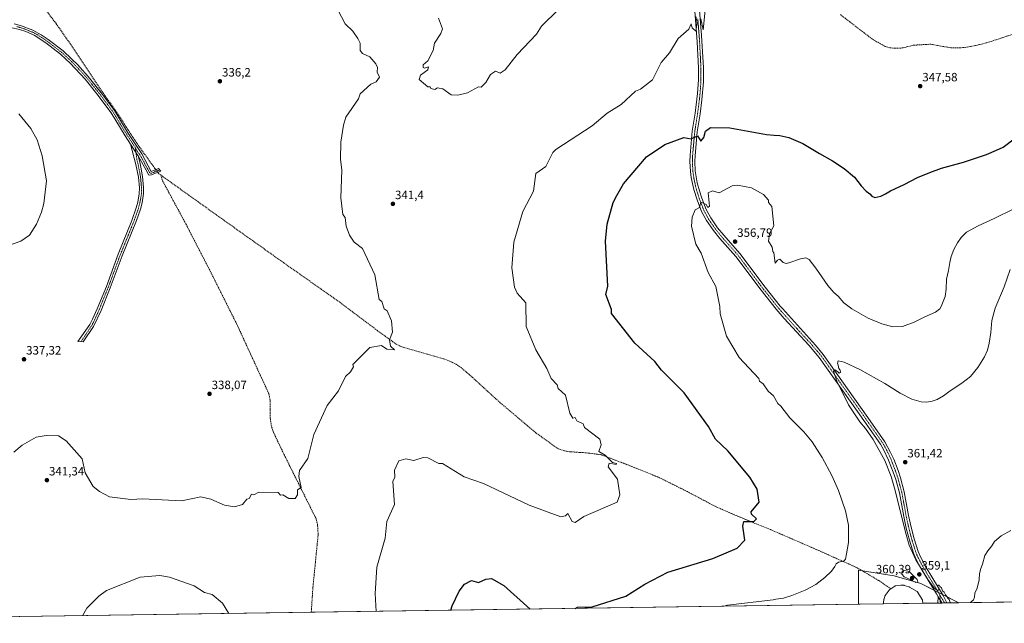
# Model space of a CAD drawing. Units: metres. Extents: x 600957 to 604419, y 4706032 to 4708395.
# Drawn here: x 601372 to 602187, y 4706032 to 4706531 of the extents above; entities that cross this region are included whole.
import ezdxf
from ezdxf.enums import TextEntityAlignment as Align

# ---------------------------------------------------------------- set-up
doc = ezdxf.new("R2010")
doc.units = ezdxf.units.M
doc.header["$MEASUREMENT"] = 0
doc.linetypes.add('TRAZO_Y_PUNTO', pattern=[1, 0.5, -0.25, 0, -0.25])
doc.linetypes.add('TRAZOSX2', pattern=[1.5, 1, -0.5])
for name, color, linetype, lineweight in [('Camino', 19, 'Continuous', 0), ('Camino Cxs', 19, 'Continuous', 0), ('Camino eje', 39, 'TRAZO_Y_PUNTO', 13), ('Carátula', 7, 'Continuous', 5), ('Comarca CxS', 133, 'Continuous', 0), ('Comunidad Autónoma CxS', 142, 'Continuous', 0), ('Corriente artificial lineal', 5, 'TRAZOSX2', 13), ('Corriente artificial lineal oculto', 135, 'TRAZO_Y_PUNTO', 13), ('Cultivos herbáceos CxS', 92, 'Continuous', 0), ('Curva de nivel maestra', 36, 'Continuous', 30), ('Curva de nivel normal', 36, 'Continuous', 0), ('Estanque', 2, 'Continuous', 0), ('Estanque Cxs', 2, 'Continuous', 0), ('Municipio CxS', 142, 'Continuous', 0), ('Pastizal CxS', 92, 'Continuous', 0), ('Pista no pavimentada', 254, 'Continuous', 13), ('Pista no pavimentada Cxs', 254, 'Continuous', 0), ('Pista pavimentada eje', 135, 'TRAZO_Y_PUNTO', 0), ('Provincia CxS', 1, 'Continuous', 0), ('Punto de cota en terreno', 7, 'Continuous', 0), ('Rótulo de punto de cota en terreno', 19, 'Continuous', 0)]:
    doc.layers.add(name, color=color, linetype=linetype, lineweight=lineweight)
doc.styles.add('Arial', font='txt', dxfattribs={"height": 0.2})

# ---------------------------------------------------------------- blocks, each defined once
blk = doc.blocks.new('*U150')
at = {"layer": 'Cultivos herbáceos CxS', "color": 92, "linetype": 'Continuous', "lineweight": 0}
blk.add_polyline3d([(603492.61, 4706068.36, 390.9), (602149.65, 4706048.56, 360.23), (602118.1, 4706064.49, 359.31), (602096.21, 4706070.74, 359.14), (602066.5, 4706075.43, 356.16), (602066.56, 4706047.33, 359.59), (601014.47, 4706031.82, 341.57)], dxfattribs=at)
blk = doc.blocks.new('*U164')
at = {"layer": 'Curva de nivel normal', "color": 36, "linetype": 'Continuous', "lineweight": 0}
for points in [[(601367.2, 4706173.2, 340), (601374, 4706179.2, 340), (601385.66, 4706185.66, 340), (601394, 4706187.07, 340), (601404, 4706186.71, 340), (601410.58, 4706182.58, 340), (601423.76, 4706167.76, 340), (601426.24, 4706156.24, 340), (601432.91, 4706144.91, 340), (601438, 4706140.59, 340), (601446.37, 4706136.37, 340), (601464, 4706134, 340), (601474, 4706134.67, 340), (601506, 4706132.88, 340), (601522, 4706136.18, 340), (601530.38, 4706134.38, 340), (601541.51, 4706129.51, 340), (601550, 4706128, 340), (601556.36, 4706130, 340), (601560, 4706134.44, 340), (601562, 4706134.8, 340), (601564, 4706138.6, 340), (601566, 4706138, 340), (601570, 4706140.29, 340), (601586, 4706140, 340), (601588, 4706137.56, 340), (601590, 4706138, 340), (601594.82, 4706134.82, 340), (601600, 4706134.78, 340), (601602, 4706138, 340), (601602, 4706142, 340), (601605.07, 4706144, 340), (601603.25, 4706153.25, 340), (601603.57, 4706158, 340), (601610.72, 4706168, 340), (601615.62, 4706188, 340), (601626.61, 4706212, 340), (601636, 4706224, 340), (601641.8, 4706236, 340), (601646, 4706239.74, 340), (601648.52, 4706244, 340), (601648, 4706246, 340), (601662, 4706260, 340), (601671.61, 4706261.61, 340), (601676, 4706258.54, 340), (601682.47, 4706258, 340), (601679.01, 4706261.01, 340), (601678.2, 4706266.2, 340), (601680.67, 4706272.67, 340), (601680, 4706282, 340), (601676.24, 4706290.24, 340), (601673.87, 4706291.87, 340), (601672, 4706298, 340), (601669.73, 4706299.73, 340), (601666.21, 4706320.21, 340), (601656, 4706342, 340), (601649.08, 4706347.08, 340), (601645.1, 4706353.1, 340), (601642.46, 4706360.46, 340), (601641.61, 4706367.61, 340), (601639.6, 4706370, 340), (601638, 4706384, 340), (601638.86, 4706406.86, 340), (601637.77, 4706416, 340), (601638, 4706430, 340), (601640, 4706444, 340), (601642, 4706450.69, 340), (601652.56, 4706466, 340), (601654, 4706470, 340), (601662.8, 4706478, 340), (601667.16, 4706480, 340), (601670, 4706484, 340), (601668, 4706488, 340), (601668.36, 4706492, 340), (601667, 4706495, 340), (601662, 4706500.59, 340), (601656, 4706503.39, 340), (601654, 4706506, 340), (601654, 4706512, 340), (601652, 4706516, 340), (601648, 4706522, 340), (601641.58, 4706528, 340), (601632, 4706546, 340)], [(601718.82, 4706532.82, 340), (601722, 4706524, 340), (601720.79, 4706520, 340), (601715.6, 4706512, 340), (601714.34, 4706506, 340), (601710, 4706497.39, 340), (601706, 4706494, 340), (601706, 4706492, 340), (601707.33, 4706491.33, 340), (601710.45, 4706492.45, 340), (601710, 4706490, 340), (601704, 4706485.4, 340), (601702.73, 4706482, 340), (601710, 4706476, 340), (601712, 4706476, 340), (601712.56, 4706474.56, 340), (601715.64, 4706473.64, 340), (601718, 4706475.05, 340), (601722.35, 4706474.35, 340), (601729.21, 4706469.21, 340), (601734.83, 4706468.83, 340), (601742.93, 4706470.93, 340), (601752, 4706476, 340), (601754, 4706475.62, 340), (601758, 4706479.5, 340), (601762, 4706486.21, 340), (601766, 4706488.73, 340), (601770, 4706487.1, 340), (601774, 4706490, 340), (601784, 4706502.57, 340), (601800, 4706519.48, 340), (601804, 4706526, 340), (601818, 4706539.71, 340)]]:
    blk.add_polyline3d(points, dxfattribs=at)
blk = doc.blocks.new('*U174')
at = {"layer": 'Curva de nivel normal', "color": 36, "linetype": 'Continuous', "lineweight": 0}
for points in [[(601667.26, 4706041.45, 345), (601666.28, 4706056.28, 345), (601667.79, 4706078, 345), (601674.58, 4706102, 345), (601675.92, 4706116, 345), (601682.28, 4706130, 345), (601680.99, 4706148.99, 345), (601682.55, 4706152.55, 345), (601682.46, 4706158.46, 345), (601686, 4706166, 345), (601691.75, 4706167.75, 345), (601698.5, 4706166.5, 345), (601706, 4706168.97, 345), (601710, 4706168.53, 345), (601719.07, 4706164, 345), (601722, 4706163.82, 345), (601740, 4706152.95, 345), (601756, 4706147.28, 345), (601794, 4706129.52, 345), (601820, 4706119.81, 345), (601824, 4706120.6, 345), (601826, 4706122.44, 345), (601829.62, 4706116, 345), (601832, 4706115.1, 345), (601839.22, 4706120, 345), (601866.8, 4706132, 345), (601868.96, 4706138, 345), (601867.05, 4706151.05, 345), (601859.21, 4706161.21, 345), (601860, 4706164.18, 345), (601866, 4706162.94, 345), (601866.19, 4706164, 345), (601862.79, 4706164.79, 345), (601856.79, 4706170.79, 345), (601851.71, 4706173.71, 345), (601853.43, 4706179.43, 345), (601852.37, 4706184, 345), (601839.72, 4706193.72, 345), (601838.73, 4706196.73, 345), (601833.26, 4706199.26, 345), (601832, 4706202, 345), (601830, 4706201.31, 345), (601827.58, 4706205.58, 345), (601824, 4706220.39, 345), (601818, 4706226, 345), (601817.16, 4706229.16, 345), (601812, 4706234.43, 345), (601808.6, 4706242.6, 345), (601799.46, 4706258, 345), (601791.29, 4706277.29, 345), (601791.07, 4706297.07, 345), (601784, 4706304.87, 345), (601781.82, 4706310, 345), (601779.49, 4706326, 345), (601781.25, 4706347.25, 345), (601788.71, 4706372.71, 345), (601797.57, 4706389.57, 345), (601799.36, 4706404, 345), (601807.77, 4706410, 345), (601813.57, 4706421.57, 345), (601816, 4706424, 345), (601846, 4706443.46, 345), (601858.52, 4706454, 345), (601870, 4706461.12, 345), (601882, 4706472.21, 345), (601886, 4706473.87, 345), (601896, 4706481.67, 345), (601903.15, 4706496, 345), (601910, 4706504, 345), (601917.33, 4706516, 345), (601926, 4706523.51, 345), (601928, 4706528, 345), (601928.81, 4706524.81, 345), (601932, 4706521.89, 345), (601932.88, 4706528.88, 345), (601932, 4706534.15, 345)], [(601936.08, 4706532.08, 345), (601938, 4706523.16, 345), (601940, 4706542.11, 345)], [(601423.91, 4706037.86, 345), (601427.51, 4706044, 345), (601437.44, 4706054, 345), (601444, 4706058.77, 345), (601471.77, 4706069.77, 345), (601488, 4706071.1, 345), (601496, 4706069.88, 345), (601516.59, 4706062.59, 345), (601525.13, 4706057.13, 345), (601531.27, 4706055.27, 345), (601540, 4706048.15, 345), (601545.13, 4706039.64, 345)]]:
    blk.add_polyline3d(points, dxfattribs=at)
blk = doc.blocks.new('*U186')
at = {"layer": 'Curva de nivel normal', "color": 36, "linetype": 'Continuous', "lineweight": 0}
for points in [[(602142.93, 4706048.46, 360), (602142.55, 4706048.84, 360), (602141.62, 4706051.24, 360), (602140.5, 4706052.45, 360), (602139.8, 4706053.74, 360), (602138.72, 4706054.99, 360), (602137.63, 4706057.24, 360), (602136.26, 4706058.54, 360), (602135.24, 4706060.85, 360), (602134.06, 4706062, 360), (602133.4, 4706063.16, 360), (602132.52, 4706063.04, 360), (602132.38, 4706061.8, 360), (602133.13, 4706059.73, 360), (602132.58, 4706058.82, 360), (602131.14, 4706059.21, 360), (602128.91, 4706061.19, 360), (602123.9, 4706067.77, 360), (602113.99, 4706084, 360), (602108.65, 4706096.13, 360), (602105.95, 4706105.11, 360), (602096.29, 4706143.6, 360), (602093.58, 4706153.1, 360), (602088.35, 4706166.38, 360), (602078.68, 4706183.71, 360), (602072.3, 4706192.88, 360), (602067.6, 4706198.5, 360), (602058.43, 4706212.38, 360), (602048.66, 4706232.09, 360), (602045.87, 4706240.41, 360), (602047.11, 4706241.54, 360), (602048.51, 4706240.53, 360), (602049.78, 4706239.68, 360), (602050.65, 4706238.79, 360), (602051.56, 4706239.43, 360), (602051.44, 4706241.25, 360), (602050.43, 4706242.66, 360), (602049.78, 4706245.34, 360), (602049.14, 4706247.1, 360), (602049.86, 4706248.89, 360), (602054.6, 4706247.92, 360), (602067.64, 4706241.85, 360), (602088.38, 4706230.29, 360), (602101.18, 4706222.2, 360), (602110.9, 4706217.12, 360), (602118.56, 4706214.86, 360), (602123.29, 4706214.68, 360), (602127.48, 4706215.52, 360), (602131.62, 4706216.99, 360), (602136.9, 4706220.03, 360), (602142.56, 4706224.06, 360), (602152.22, 4706230.38, 360), (602159.22, 4706235.91, 360), (602165.3, 4706243.33, 360), (602170.95, 4706252.15, 360), (602173.52, 4706257.68, 360), (602174.94, 4706263.52, 360), (602176.23, 4706272.47, 360), (602177.05, 4706282.3, 360), (602179.82, 4706292.58, 360), (602187.23, 4706310.16, 360), (602192.2, 4706324.62, 360)], [(602192.7, 4706108.54, 360), (602184.62, 4706104.03, 360), (602179.28, 4706099.43, 360), (602176.94, 4706095.84, 360), (602173.78, 4706091.64, 360), (602171.28, 4706087.84, 360), (602169.3, 4706080.5, 360), (602167.81, 4706076.84, 360), (602166.92, 4706072.84, 360), (602166.48, 4706067.5, 360), (602164.76, 4706060.71, 360), (602162.97, 4706056.59, 360), (602162.62, 4706053.07, 360), (602161.71, 4706051.1, 360), (602159.5, 4706049.01, 360), (602159.34, 4706048.7, 360)]]:
    blk.add_polyline3d(points, dxfattribs=at)
blk = doc.blocks.new('*U204')
at = {"layer": 'Curva de nivel maestra', "color": 36, "linetype": 'Continuous', "lineweight": 30}
for points in [[(601831.9, 4706043.87, 350), (601834, 4706044.96, 350), (601846, 4706045.3, 350), (601874, 4706053.89, 350), (601889.62, 4706064, 350), (601908.72, 4706074, 350), (601946, 4706085.32, 350), (601966, 4706093.66, 350), (601972.52, 4706100.52, 350), (601970.72, 4706112, 350), (601971.62, 4706116, 350), (601980, 4706115.74, 350), (601982.27, 4706118, 350), (601977.88, 4706121.88, 350), (601977.61, 4706124, 350), (601984.26, 4706132, 350), (601982.67, 4706142.67, 350), (601976.48, 4706152.48, 350), (601958.42, 4706174.42, 350), (601948.17, 4706184, 350), (601942.52, 4706194.52, 350), (601922.37, 4706222.37, 350), (601903.34, 4706241.34, 350), (601898, 4706248.34, 350), (601881.5, 4706263.5, 350), (601862, 4706288, 350), (601862, 4706291.43, 350), (601857.45, 4706304, 350), (601858.89, 4706310.89, 350), (601857.23, 4706348, 350), (601858.46, 4706362, 350), (601863.51, 4706380, 350), (601866.48, 4706386, 350), (601872, 4706395.45, 350), (601891, 4706418, 350), (601906.31, 4706428, 350), (601922, 4706434, 350), (601928, 4706432.92, 350), (601933.16, 4706435.16, 350), (601936, 4706430.97, 350), (601938.53, 4706434, 350), (601940, 4706439.03, 350), (601944, 4706442.06, 350), (601960, 4706441.89, 350), (601990.38, 4706436.38, 350), (601996.69, 4706435.72, 350), (602001.48, 4706435.6, 350), (602008.92, 4706434.02, 350), (602020.57, 4706428.87, 350), (602034.36, 4706420.62, 350), (602045.15, 4706414.55, 350), (602054.69, 4706408.35, 350), (602063.29, 4706401.01, 350), (602068.81, 4706393.78, 350), (602073.05, 4706389.44, 350), (602076.08, 4706387.15, 350), (602077.67, 4706385.34, 350), (602080.23, 4706384.1, 350), (602084.98, 4706385.18, 350), (602088.9, 4706387.11, 350), (602093.18, 4706389.72, 350), (602104.36, 4706394.9, 350), (602115.38, 4706400.72, 350), (602125.68, 4706404.98, 350), (602135.4, 4706408.59, 350), (602153.46, 4706413.45, 350), (602172.53, 4706419.78, 350), (602180.89, 4706423.36, 350), (602186.41, 4706425.99, 350), (602195.5, 4706432.71, 350)], [(601729.09, 4706042.36, 350), (601730, 4706046, 350), (601736, 4706058.3, 350), (601740.28, 4706064, 350), (601746, 4706066.94, 350), (601752, 4706065.33, 350), (601758, 4706068.13, 350), (601762.67, 4706068.67, 350), (601772.79, 4706062.79, 350), (601794.67, 4706043.32, 350)]]:
    blk.add_polyline3d(points, dxfattribs=at)
blk = doc.blocks.new('5PATER')
at = {"layer": 'Carátula', "linetype": 'Continuous', "lineweight": 5}
h = blk.add_hatch(color=250, dxfattribs=at)
edge = h.paths.add_edge_path()
edge.add_ellipse((0, 0.01), major_axis=(-1.33, -1.34), ratio=0.999422, start_angle=0, end_angle=360)
blk = doc.blocks.new('*U206')
at = {"layer": 'Pista no pavimentada Cxs', "color": 254, "linetype": 'Continuous', "lineweight": 0}
blk.add_polyline3d([(601934.49, 4706546.31, 344.43), (601936.72, 4706518.51, 345.48), (601938.19, 4706491.74, 346.28), (601938.16, 4706480.09, 346.74), (601936.96, 4706465.15, 347.58), (601935.38, 4706453.38, 348.27), (601933.06, 4706438.61, 349.55), (601931.28, 4706419.01, 351.5), (601931.12, 4706414.04, 351.97), (601931.47, 4706406.23, 352.77), (601933.12, 4706396.42, 353.56), (601934.84, 4706389.77, 354.16), (601936.81, 4706383.68, 354.77), (601940.48, 4706374.38, 355.33), (601944.22, 4706367.35, 355.82), (601949.95, 4706359.14, 356.28), (601955, 4706352.89, 356.45), (601968.27, 4706337.93, 356.86), (601989.22, 4706309.95, 357.32), (602001.63, 4706294.27, 358.09), (602003.56, 4706292.15, 358.11), (602030.94, 4706261.95, 359.07), (602037.35, 4706254.28, 359.45), (602074.45, 4706201.92, 361.14), (602088.38, 4706181.96, 361.17), (602093.12, 4706173.14, 361.1), (602095.74, 4706167.43, 361), (602099.32, 4706158.1, 360.89), (602101.33, 4706151.93, 360.98), (602104.45, 4706140.54, 360.9), (602108.08, 4706120.87, 360.96), (602110.17, 4706111.24, 360.73), (602112.7, 4706101.57, 360.76), (602116.01, 4706091.13, 360.57), (602117.92, 4706086.51, 360.55), (602121.85, 4706079.28, 360.46), (602128.26, 4706068.53, 360.13), (602136.63, 4706054.48, 359.9), (602139.77, 4706048.41, 359.77), (602139.77, 4706048.41, 359.77), (602135.9, 4706048.36, 359.71), (602132.47, 4706053.41, 359.52), (602131.2, 4706055.85, 359.64), (602118.26, 4706077.24, 359.78), (602114.01, 4706085.08, 359.91), (602112.12, 4706089.71, 360.08), (602108.73, 4706100.42, 360.23), (602106.15, 4706110.29, 360.33), (602104.03, 4706120.06, 360.33), (602100.42, 4706139.62, 360.61), (602097.38, 4706150.74, 360.53), (602095.42, 4706156.72, 360.53), (602091.53, 4706166.77, 360.54), (602087.37, 4706175.47, 360.53), (602084.86, 4706179.8, 360.66), (602065.88, 4706206.92, 360.76), (602034.08, 4706251.76, 359.24), (602025.37, 4706262, 358.97), (602005.04, 4706284.05, 358.36), (601998.35, 4706291.75, 357.95), (601985.95, 4706307.43, 357.37), (601965.07, 4706335.31, 356.76), (601951.84, 4706350.22, 356.37), (601946.39, 4706356.99, 356.11), (601940.7, 4706365.19, 355.98), (601936.72, 4706372.65, 355.26), (601932.91, 4706382.28, 354.64), (601930.28, 4706390.72, 354.11), (601928.02, 4706400.86, 353.29), (601927.35, 4706405.79, 352.78), (601926.99, 4706414.02, 351.84), (601927.16, 4706419.26, 351.43), (601928.97, 4706439.21, 349.54), (601931.29, 4706453.98, 348.07), (601933.36, 4706470.29, 347.03), (601934.09, 4706481.64, 346.6), (601934.06, 4706491.63, 346.18), (601932.94, 4706513.25, 345.38), (601930.38, 4706545.92, 344.48)], dxfattribs=at)

msp = doc.modelspace()

# ---------------------------------------------------------------- linework, layer by layer
at = {"layer": 'Camino', "color": 19, "linetype": 'Continuous', "lineweight": 0}
for points in [[(601463.84, 4706428.4, 335.81), (601459.34, 4706435.27, 335.81), (601447.66, 4706454.43, 335.85), (601435.98, 4706470.1, 335.83), (601426.18, 4706482.35, 335.82), (601414.17, 4706495.24, 335.83), (601405.71, 4706503.04, 335.77), (601393.55, 4706512.44, 335.78), (601384, 4706518.6, 335.73), (601377.04, 4706521.66, 335.76), (601371.73, 4706523.48, 335.7), (601361.91, 4706525.56, 335.73), (601352.11, 4706526.9, 335.7), (601347.16, 4706526.99, 335.68), (601341.94, 4706526.64, 335.68), (601330.24, 4706524.86, 335.75), (601326.44, 4706525.29, 335.83), (601321.87, 4706526.85, 336), (601315.94, 4706529.51, 336.28)], [(601367.4, 4706527.93, 335.69), (601372.62, 4706526.71, 335.71), (601382.88, 4706522.88, 335.72), (601389.9, 4706519.01, 335.71), (601395.48, 4706515.17, 335.72), (601407.87, 4706505.6, 335.73), (601415.26, 4706498.87, 335.75), (601420.04, 4706494.05, 335.74), (601421.88, 4706492.04, 335.75), (601428.71, 4706484.54, 335.68), (601441.69, 4706468.19, 335.64), (601450.43, 4706456.3, 335.66), (601462.17, 4706437.06, 335.74), (601473.06, 4706420.41, 335.79), (601481, 4706405.77, 335.94), (601486.88, 4706408.34, 336.01), (601488.88, 4706405.99, 336.01), (601484.51, 4706404.25, 335.95), (601481.01, 4706402.85, 336), (601479.41, 4706402.78, 335.96), (601478.68, 4706403.05, 335.95), (601478.03, 4706404.23, 335.92), (601470.15, 4706418.59, 335.82)], [(601470.15, 4706418.59, 335.82), (601471.7, 4706412.4, 335.9), (601473.79, 4706401.67, 335.92), (601474.61, 4706392.47, 335.98), (601474.57, 4706387.47, 336), (601473.3, 4706379.67, 336.01), (601471.91, 4706374.57, 336.02), (601468.68, 4706365.11, 336.07), (601456.88, 4706336.01, 336.17), (601447, 4706309.27, 336.21), (601439.46, 4706290.63, 336.36), (601433.21, 4706277.39, 336.53), (601424.69, 4706264.6, 336.87), (601420.26, 4706264.92, 336.93), (601430.04, 4706278.93, 336.57), (601432.38, 4706283.36, 336.45), (601436.24, 4706292, 336.35), (601443.74, 4706310.54, 336.27), (601453.59, 4706337.2, 336.18), (601464.9, 4706365.04, 336.07), (601468.56, 4706375.61, 336.06), (601469.88, 4706380.43, 336.02), (601471.04, 4706387.34, 335.99), (601471.11, 4706392.34, 335.96), (601470.32, 4706401.18, 335.94), (601468.28, 4706411.62, 335.87), (601463.84, 4706428.4, 335.81)], [(601463.84, 4706428.4, 335.81), (601469.92, 4706419.11, 335.83), (601470.15, 4706418.59, 335.82)], [(601463.84, 4706428.4, 335.81), (601469.92, 4706419.11, 335.83), (601470.15, 4706418.59, 335.82)], [(602132.43, 4706048.31, 359.43), (602132.47, 4706053.41, 359.52)], [(602132.47, 4706053.41, 359.52), (602135.9, 4706048.36, 359.71)], [(602135.9, 4706048.36, 359.71), (602132.43, 4706048.31, 359.43)]]:
    msp.add_polyline3d(points, dxfattribs=at)
at = {"layer": 'Camino Cxs', "color": 19, "linetype": 'Continuous', "lineweight": 0}
msp.add_polyline3d([(601367.4, 4706527.93, 335.69), (601372.62, 4706526.71, 335.71), (601382.88, 4706522.88, 335.72), (601389.9, 4706519.01, 335.71), (601395.48, 4706515.17, 335.72), (601407.87, 4706505.6, 335.73), (601415.26, 4706498.87, 335.75), (601420.04, 4706494.05, 335.74), (601421.88, 4706492.04, 335.75), (601428.71, 4706484.54, 335.68), (601441.69, 4706468.19, 335.64), (601450.43, 4706456.3, 335.66), (601462.17, 4706437.06, 335.74), (601473.06, 4706420.41, 335.79), (601481, 4706405.77, 335.94), (601486.88, 4706408.34, 336.01), (601488.88, 4706405.99, 336.01), (601484.51, 4706404.25, 335.95), (601481.01, 4706402.85, 336), (601479.41, 4706402.78, 335.96), (601478.68, 4706403.05, 335.95), (601478.03, 4706404.23, 335.92), (601470.15, 4706418.59, 335.82), (601470.15, 4706418.59, 335.82), (601469.92, 4706419.11, 335.83), (601463.84, 4706428.4, 335.81), (601459.34, 4706435.27, 335.81), (601447.66, 4706454.43, 335.85), (601435.98, 4706470.1, 335.83), (601426.18, 4706482.35, 335.82), (601414.17, 4706495.24, 335.83), (601405.71, 4706503.04, 335.77), (601393.55, 4706512.44, 335.78), (601384, 4706518.6, 335.73), (601377.04, 4706521.66, 335.76), (601371.73, 4706523.48, 335.7)], dxfattribs=at)
for points in [[(601470.15, 4706418.59, 335.82), (601471.7, 4706412.4, 335.9), (601473.79, 4706401.67, 335.92), (601474.61, 4706392.47, 335.98), (601474.57, 4706387.47, 336), (601473.3, 4706379.67, 336.01), (601471.91, 4706374.57, 336.02), (601468.68, 4706365.11, 336.07), (601456.88, 4706336.01, 336.17), (601447, 4706309.27, 336.21), (601439.46, 4706290.63, 336.36), (601433.21, 4706277.39, 336.53), (601424.69, 4706264.6, 336.87), (601420.26, 4706264.92, 336.93), (601430.04, 4706278.93, 336.57), (601432.38, 4706283.36, 336.45), (601436.24, 4706292, 336.35), (601443.74, 4706310.54, 336.27), (601453.59, 4706337.2, 336.18), (601464.9, 4706365.04, 336.07), (601468.56, 4706375.61, 336.06), (601469.88, 4706380.43, 336.02), (601471.04, 4706387.34, 335.99), (601471.11, 4706392.34, 335.96), (601470.32, 4706401.18, 335.94), (601468.28, 4706411.62, 335.87), (601463.84, 4706428.4, 335.81), (601469.92, 4706419.11, 335.83), (601470.15, 4706418.59, 335.82)], [(602135.9, 4706048.36, 359.71), (602132.43, 4706048.31, 359.43), (602132.47, 4706053.41, 359.52), (602135.9, 4706048.36, 359.71)]]:
    msp.add_polyline3d(points, close=True, dxfattribs=at)
at = {"layer": 'Camino eje', "color": 39, "linetype": 'TRAZO_Y_PUNTO', "lineweight": 13}
for points in [[(601369.57, 4706525.71, 335.71), (601372.18, 4706525.1, 335.7), (601374.83, 4706524.19, 335.7), (601379.96, 4706522.27, 335.72), (601383.44, 4706520.74, 335.73), (601386.95, 4706518.81, 335.7), (601391.73, 4706515.73, 335.74), (601394.52, 4706513.81, 335.72), (601400.6, 4706509.11, 335.74), (601406.79, 4706504.32, 335.72), (601410.49, 4706500.96, 335.78), (601414.72, 4706497.06, 335.79), (601417.11, 4706494.65, 335.77), (601418.03, 4706493.64, 335.78), (601424.03, 4706487.2, 335.8), (601427.45, 4706483.45, 335.73), (601432.35, 4706477.32, 335.73), (601438.84, 4706469.15, 335.73), (601444.68, 4706461.31, 335.71), (601449.05, 4706455.37, 335.75), (601454.92, 4706445.75, 335.76), (601460.76, 4706436.17, 335.77), (601463.01, 4706432.73, 335.75), (601467.79, 4706425.42, 335.8)], [(601468.28, 4706421.61, 335.84), (601469.1, 4706415.37, 335.86), (601469.99, 4706412.01, 335.89), (601472.06, 4706401.43, 335.93), (601472.86, 4706392.41, 335.97), (601472.84, 4706389.91, 335.98), (601472.81, 4706387.41, 335.99), (601472.17, 4706383.51, 336.03), (601471.59, 4706380.05, 336.02), (601470.9, 4706377.5, 336.02), (601470.24, 4706375.09, 336.04), (601468.62, 4706370.36, 336.07), (601466.79, 4706365.08, 336.06), (601460.89, 4706350.53, 336.14), (601455.24, 4706336.61, 336.17), (601445.37, 4706309.91, 336.24), (601437.85, 4706291.32, 336.34), (601435.92, 4706287, 336.4), (601432.8, 4706280.38, 336.49), (601431.63, 4706278.16, 336.5), (601422.69, 4706264.74, 336.89)], [(601467.79, 4706425.42, 335.8), (601468.45, 4706424.41, 335.83), (601469.8, 4706421.67, 335.85), (601471.56, 4706419.66, 335.83), (601472.61, 4706417.75, 335.8), (601479.52, 4706405, 335.93), (601480.21, 4706404.28, 335.96), (601481.01, 4706404.31, 335.98), (601482.76, 4706405.01, 335.96), (601485.7, 4706406.3, 335.95), (601487.88, 4706407.17, 336.01)], [(601467.79, 4706425.42, 335.8), (601468.28, 4706421.61, 335.84)], [(602134.03, 4706054.89, 359.73), (602134.2, 4706050.86, 359.63), (602134.41, 4706048.33, 359.59)]]:
    msp.add_polyline3d(points, dxfattribs=at)
at = {"layer": 'Comarca CxS', "color": 133, "linetype": 'Continuous', "lineweight": 0}
msp.add_polyline3d([(604419.23, 4706082.03, 405.86), (600995.59, 4706031.54, 341.04), (600962.06, 4708344.77, 379.31), (604384.56, 4708395.27, 414.2), (604419.23, 4706082.03, 405.86)], close=True, dxfattribs=at)
msp.add_polyline3d([(604419.23, 4706082.03, 405.86), (600995.59, 4706031.54, 341.04), (600962.06, 4708344.77, 379.31), (604384.56, 4708395.27, 414.2), (604419.23, 4706082.03, 405.86)], close=True, dxfattribs=at)
at = {"layer": 'Comunidad Autónoma CxS', "color": 142, "linetype": 'Continuous', "lineweight": 0}
msp.add_polyline3d([(604419.23, 4706082.03, 405.86), (600995.59, 4706031.54, 341.04), (600962.06, 4708344.77, 379.31), (604384.56, 4708395.27, 414.2), (604419.23, 4706082.03, 405.86)], close=True, dxfattribs=at)
msp.add_polyline3d([(604419.23, 4706082.03, 405.86), (600995.59, 4706031.54, 341.04), (600962.06, 4708344.77, 379.31), (604384.56, 4708395.27, 414.2), (604419.23, 4706082.03, 405.86)], close=True, dxfattribs=at)
at = {"layer": 'Corriente artificial lineal', "color": 5, "linetype": 'TRAZOSX2', "lineweight": 13}
for points in [[(601484.62, 4706407.35, 335.95), (601483.91, 4706408.28, 335.93), (601471.58, 4706425.52, 335.78), (601451.13, 4706456.53, 335.63), (601440.65, 4706471.38, 335.58), (601417.42, 4706506.35, 335.53), (601402.14, 4706528.27, 335.37), (601390.93, 4706543.09, 335.42), (601375.68, 4706561.62, 335.59)], [(602194.46, 4706519.44, 349.04), (602175.41, 4706513.13, 348.46), (602164.86, 4706510.34, 348.28), (602155.89, 4706508.65, 347.8), (602150.43, 4706508.04, 347.68), (602143.16, 4706508.16, 347.52), (602136.36, 4706509.37, 347.38), (602126.54, 4706511.11, 347.24), (602125.25, 4706511.12, 347.21), (602111.74, 4706510.32, 346.9), (602103.5, 4706508.16, 346.62), (602100.59, 4706507.8, 346.55), (602096.46, 4706507.8, 346.46), (602092.46, 4706508.28, 346.34), (602088.7, 4706509.37, 346.36), (602079.07, 4706514.68, 346.21), (602071.45, 4706520.41, 346), (602051.4, 4706535.84, 345.35)], [(601489.04, 4706402.63, 335.97), (601487.33, 4706403.85, 335.94), (601486.43, 4706405.01, 335.94)], [(601613.42, 4706040.65, 342.31), (601614.82, 4706061.37, 342.18), (601619.15, 4706105.17, 341.47), (601618.69, 4706113, 341.29), (601617.78, 4706117.45, 341.07), (601591.2, 4706170.75, 339.44), (601581.83, 4706190.44, 339.21), (601580.32, 4706195.32, 339.1), (601579.28, 4706202.99, 339.03), (601579.33, 4706216.22, 338.84), (601578.23, 4706221.85, 338.65), (601551.61, 4706279.66, 337.5), (601530.73, 4706321.28, 336.81), (601510.06, 4706361.45, 336.32), (601489.94, 4706398.73, 335.86), (601489.04, 4706402.63, 335.97)], [(602093.44, 4706060.09, 358.36), (602084.38, 4706066.37, 358.27), (602065.41, 4706077.55, 355.84), (602035.89, 4706090.86, 353.62), (601993.75, 4706109.11, 351.12), (601965.23, 4706120.81, 349.05), (601949.17, 4706127.77, 348.03), (601924.88, 4706140.6, 347.25), (601901.88, 4706152.11, 346.49), (601876.53, 4706162.39, 345.69), (601853.08, 4706171.29, 344.83), (601841.18, 4706172.7, 344.28), (601827.39, 4706173.68, 343.87), (601823.04, 4706174.44, 343.68), (601817.68, 4706176.23, 343.46), (601799.64, 4706189.15, 343.14), (601769.92, 4706214.22, 342.54), (601747.01, 4706235.17, 341.86), (601737.78, 4706243.09, 341.63), (601733.73, 4706246.03, 341.59), (601725.47, 4706249.82, 341.43), (601688.34, 4706260.47, 340.28), (601683.74, 4706262.76, 340.29), (601668.16, 4706274.05, 339.4), (601636.97, 4706297.51, 338.86), (601590.87, 4706329.96, 337.78), (601534.58, 4706370, 336.56), (601489.04, 4706402.63, 335.97)]]:
    msp.add_polyline3d(points, dxfattribs=at)
at = {"layer": 'Corriente artificial lineal oculto', "color": 135, "linetype": 'TRAZO_Y_PUNTO', "lineweight": 13}
msp.add_polyline3d([(601486.43, 4706405.01, 335.94), (601484.62, 4706407.35, 335.95)], dxfattribs=at)
at = {"layer": 'Cultivos herbáceos CxS', "color": 92, "linetype": 'Continuous', "lineweight": 0}
for points in [[(602149.65, 4706048.56, 360.23), (602136.07, 4706055.41, 359.85), (602132.72, 4706057.11, 359.81), (602129.44, 4706058.77, 359.69), (602118.1, 4706064.49, 359.31), (602096.21, 4706070.74, 359.14), (602069.92, 4706074.89, 356.46), (602066.5, 4706075.43, 356.16), (602066.56, 4706047.33, 359.59)], [(603492.61, 4706068.37, 390.9), (603485.34, 4706068.26, 391.48), (603478.99, 4706068.16, 391.77), (603472.64, 4706068.07, 391.85), (603392.47, 4706066.89, 384.87), (603389.43, 4706066.84, 384.49), (603386.76, 4706066.8, 384.09), (603112.42, 4706062.76, 369.85), (602968.31, 4706060.63, 364.79), (602608.74, 4706055.33, 365.75), (602607.09, 4706055.31, 365.69), (602605.44, 4706055.28, 365.65), (602488.67, 4706053.56, 362.17), (602481.47, 4706053.45, 362.32), (602474.27, 4706053.35, 361.96), (602149.65, 4706048.56, 360.23)], [(602066.56, 4706047.33, 359.59), (601613.42, 4706040.65, 342.31), (601017.73, 4706031.87, 341.45), (601014.47, 4706031.82, 341.57)]]:
    msp.add_polyline3d(points, dxfattribs=at)
at = {"layer": 'Curva de nivel normal', "color": 36, "linetype": 'Continuous', "lineweight": 0}
for points in [[(601362, 4706344.28, 340), (601372.8, 4706348, 340), (601380, 4706353.15, 340), (601386, 4706362, 340), (601390.09, 4706372, 340), (601392, 4706379.19, 340), (601394.09, 4706398.09, 340), (601390.64, 4706418.64, 340), (601386.49, 4706432, 340), (601381.25, 4706441.25, 340), (601371.4, 4706453.4, 340)], [(601955.18, 4706045.69, 355), (601958, 4706046.43, 355), (601995.88, 4706050.89, 355), (601998.16, 4706051.59, 355), (602004.51, 4706052.47, 355), (602011.26, 4706054.53, 355), (602022.37, 4706059.05, 355), (602031.25, 4706063.66, 355), (602038.85, 4706069.42, 355), (602044.32, 4706074.82, 355), (602046.98, 4706078.55, 355), (602048.13, 4706080.92, 355), (602050.05, 4706082.08, 355), (602054.37, 4706083.02, 355), (602055.97, 4706084.54, 355), (602056.78, 4706089.12, 355), (602058.39, 4706098.58, 355), (602058.26, 4706112.92, 355), (602055.77, 4706124.69, 355), (602050, 4706141.55, 355), (602044.5, 4706154.07, 355), (602036.44, 4706168.8, 355), (602028.16, 4706181.85, 355), (602021.23, 4706190.13, 355), (602009.6, 4706201.82, 355), (602002.3, 4706211.52, 355), (601999.87, 4706213.59, 355), (601996.24, 4706219.97, 355), (601991.87, 4706223.87, 355), (601987.76, 4706229.76, 355), (601984.51, 4706232, 355), (601984, 4706234.42, 355), (601967.83, 4706251.83, 355), (601957.36, 4706269.36, 355), (601951.92, 4706287.92, 355), (601951.84, 4706294, 355), (601948.37, 4706310.37, 355), (601942, 4706322, 355), (601936.24, 4706338.24, 355), (601932, 4706345.61, 355), (601928.34, 4706360.34, 355), (601928.89, 4706368, 355), (601931.35, 4706374, 355), (601934.92, 4706376, 355), (601936, 4706380.48, 355), (601940.5, 4706378.5, 355), (601941.9, 4706375.9, 355), (601943.08, 4706377.08, 355), (601942.16, 4706388, 355), (601945.67, 4706389.67, 355), (601951.2, 4706388, 355), (601962, 4706394, 355), (601966.53, 4706394.53, 355), (601978, 4706392.21, 355), (601988, 4706386.64, 355), (601992.08, 4706382.08, 355), (601992, 4706380, 355), (601994.73, 4706376.73, 355), (601996.53, 4706360.77, 355), (601992.89, 4706354, 355), (601992.16, 4706348.16, 355), (601995.21, 4706343.21, 355), (601995.61, 4706339.61, 355), (601996.49, 4706338.46, 355), (601997.58, 4706329.69, 355), (601999.43, 4706332.34, 355), (602001.41, 4706333.01, 355), (602004.19, 4706330.48, 355), (602006.63, 4706329.65, 355), (602008.8, 4706330, 355), (602018.58, 4706333.33, 355), (602023.09, 4706334.24, 355), (602025.72, 4706332.79, 355), (602031.4, 4706325.69, 355), (602041.32, 4706311.36, 355), (602046.24, 4706305.4, 355), (602049.79, 4706302.36, 355), (602054.56, 4706297.07, 355), (602061.18, 4706292.06, 355), (602074.66, 4706284.4, 355), (602085.9, 4706279.44, 355), (602094.95, 4706277.01, 355), (602103.14, 4706277.28, 355), (602112.66, 4706280.95, 355), (602121.53, 4706285.35, 355), (602130.23, 4706289.28, 355), (602133.84, 4706292.06, 355), (602135.17, 4706294.04, 355), (602138.37, 4706302.15, 355), (602139.32, 4706308.34, 355), (602139.37, 4706316.55, 355), (602141.16, 4706323.63, 355), (602142.26, 4706330.5, 355), (602143.41, 4706335.45, 355), (602145.54, 4706341.12, 355), (602148.52, 4706346.78, 355), (602151.51, 4706351.11, 355), (602156.16, 4706355.41, 355), (602165.77, 4706360.87, 355), (602178.82, 4706366.93, 355), (602194.58, 4706374.46, 355)], [(602114, 4706065.28, 360), (602115.72, 4706065.48, 360), (602115.27, 4706067.75, 360), (602108.55, 4706074.49, 360), (602104.96, 4706075.2, 360), (602102.77, 4706074.76, 360), (602102.5, 4706072.22, 360), (602104.54, 4706069.95, 360), (602109.26, 4706067.74, 360), (602114, 4706065.28, 360)]]:
    msp.add_polyline3d(points, dxfattribs=at)
at = {"layer": 'Estanque', "color": 2, "linetype": 'Continuous', "lineweight": 0}
for points in [[(602087.34, 4706047.64, 358.26), (602087.35, 4706047.73, 358.25), (602087.31, 4706048.58, 358.27), (602087.31, 4706048.66, 358.28), (602087.33, 4706048.91, 358.3), (602087.64, 4706051.38, 358.48), (602087.65, 4706051.48, 358.49), (602087.73, 4706051.78, 358.5), (602088.47, 4706053.97, 358.51), (602088.63, 4706054.3, 358.51), (602088.74, 4706054.47, 358.5), (602091.97, 4706058.95, 358.51), (602092.12, 4706059.13, 358.5), (602092.29, 4706059.3, 358.48), (602092.47, 4706059.44, 358.46), (602094.09, 4706060.53, 358.31), (602096.71, 4706062.3, 358.36), (602096.98, 4706062.46, 358.4), (602097.27, 4706062.57, 358.42), (602097.57, 4706062.63, 358.42), (602101.78, 4706063.18, 358.4), (602102.04, 4706063.2, 358.43), (602102.22, 4706063.19, 358.44), (602103.96, 4706063.03, 358.49), (602104.13, 4706063.01, 358.5), (602104.35, 4706062.96, 358.49), (602108.41, 4706061.76, 358.3), (602108.52, 4706061.72, 358.3), (602108.85, 4706061.57, 358.27), (602115.07, 4706057.88, 357.98), (602115.34, 4706057.69, 357.99), (602115.57, 4706057.46, 357.98), (602115.77, 4706057.19, 357.96), (602119.35, 4706051.19, 357.61), (602119.48, 4706050.94, 357.61), (602119.57, 4706050.67, 357.6), (602119.62, 4706050.39, 357.59), (602119.84, 4706048.3, 357.51), (602119.85, 4706048.12, 357.52)], [(602119.85, 4706048.12, 357.52), (602087.34, 4706047.64, 358.26)]]:
    msp.add_polyline3d(points, dxfattribs=at)
at = {"layer": 'Estanque Cxs', "color": 2, "linetype": 'Continuous', "lineweight": 0}
msp.add_polyline3d([(602119.85, 4706048.12, 357.52), (602087.34, 4706047.64, 358.26), (602087.35, 4706047.73, 358.25), (602087.31, 4706048.58, 358.27), (602087.31, 4706048.66, 358.28), (602087.33, 4706048.91, 358.3), (602087.64, 4706051.38, 358.48), (602087.65, 4706051.48, 358.49), (602087.73, 4706051.78, 358.5), (602088.47, 4706053.97, 358.51), (602088.63, 4706054.3, 358.51), (602088.74, 4706054.47, 358.5), (602091.97, 4706058.95, 358.51), (602092.12, 4706059.13, 358.5), (602092.29, 4706059.3, 358.48), (602092.47, 4706059.44, 358.46), (602094.09, 4706060.53, 358.31), (602096.71, 4706062.3, 358.36), (602096.98, 4706062.46, 358.4), (602097.27, 4706062.57, 358.42), (602097.57, 4706062.63, 358.42), (602101.78, 4706063.18, 358.4), (602102.04, 4706063.2, 358.43), (602102.22, 4706063.19, 358.44), (602103.96, 4706063.03, 358.49), (602104.13, 4706063.01, 358.5), (602104.35, 4706062.96, 358.49), (602108.41, 4706061.76, 358.3), (602108.52, 4706061.72, 358.3), (602108.85, 4706061.57, 358.27), (602115.07, 4706057.88, 357.98), (602115.34, 4706057.69, 357.99), (602115.57, 4706057.46, 357.98), (602115.77, 4706057.19, 357.96), (602119.35, 4706051.19, 357.61), (602119.48, 4706050.94, 357.61), (602119.57, 4706050.67, 357.6), (602119.62, 4706050.39, 357.59), (602119.84, 4706048.3, 357.51), (602119.85, 4706048.12, 357.52)], close=True, dxfattribs=at)
at = {"layer": 'Municipio CxS', "color": 142, "linetype": 'Continuous', "lineweight": 0}
msp.add_polyline3d([(604419.23, 4706082.03, 405.86), (600995.59, 4706031.54, 341.04), (600962.06, 4708344.77, 379.31), (604384.56, 4708395.27, 414.2), (604419.23, 4706082.03, 405.86)], close=True, dxfattribs=at)
msp.add_polyline3d([(604419.23, 4706082.03, 405.86), (600995.59, 4706031.54, 341.04), (600962.06, 4708344.77, 379.31), (604384.56, 4708395.27, 414.2), (604419.23, 4706082.03, 405.86)], close=True, dxfattribs=at)
at = {"layer": 'Pastizal CxS', "color": 92, "linetype": 'Continuous', "lineweight": 0}
msp.add_polyline3d([(602149.65, 4706048.56, 360.23), (602066.56, 4706047.33, 359.59), (602066.5, 4706075.43, 356.16), (602096.21, 4706070.74, 359.14), (602118.1, 4706064.49, 359.31), (602149.65, 4706048.56, 360.23)], close=True, dxfattribs=at)
for points in [[(602149.65, 4706048.56, 360.23), (602136.07, 4706055.41, 359.85), (602132.72, 4706057.11, 359.81), (602129.44, 4706058.77, 359.69), (602118.1, 4706064.49, 359.31), (602096.21, 4706070.74, 359.14), (602069.92, 4706074.89, 356.46), (602066.5, 4706075.43, 356.16), (602066.56, 4706047.33, 359.59)], [(602149.65, 4706048.56, 360.23), (602139.77, 4706048.41, 359.77), (602137.88, 4706048.39, 359.76), (602135.9, 4706048.36, 359.71), (602134.41, 4706048.34, 359.59), (602132.43, 4706048.31, 359.43), (602119.85, 4706048.12, 357.52), (602087.34, 4706047.64, 358.26), (602066.56, 4706047.33, 359.59)]]:
    msp.add_polyline3d(points, dxfattribs=at)
at = {"layer": 'Pista no pavimentada', "color": 254, "linetype": 'Continuous', "lineweight": 13}
for points in [[(602132.47, 4706053.41, 359.52), (602131.2, 4706055.85, 359.64), (602118.26, 4706077.24, 359.78), (602114.01, 4706085.08, 359.91), (602112.12, 4706089.71, 360.08), (602108.73, 4706100.42, 360.23), (602106.15, 4706110.29, 360.33), (602104.03, 4706120.06, 360.33), (602100.42, 4706139.62, 360.61), (602097.38, 4706150.74, 360.53), (602095.42, 4706156.72, 360.53), (602091.53, 4706166.77, 360.54), (602087.37, 4706175.47, 360.53), (602084.86, 4706179.8, 360.66), (602065.88, 4706206.92, 360.76), (602034.08, 4706251.76, 359.24), (602025.37, 4706262, 358.97), (602005.04, 4706284.05, 358.36), (601998.35, 4706291.75, 357.95), (601985.95, 4706307.43, 357.37), (601965.07, 4706335.31, 356.76), (601951.84, 4706350.22, 356.37), (601946.39, 4706356.99, 356.11), (601940.7, 4706365.19, 355.98), (601936.72, 4706372.65, 355.26), (601932.91, 4706382.28, 354.64), (601930.28, 4706390.72, 354.11), (601928.02, 4706400.86, 353.29), (601927.35, 4706405.79, 352.78), (601926.99, 4706414.02, 351.84), (601927.16, 4706419.26, 351.43), (601928.97, 4706439.21, 349.54), (601931.29, 4706453.98, 348.07), (601933.36, 4706470.29, 347.03), (601934.09, 4706481.64, 346.6), (601934.06, 4706491.63, 346.18), (601932.94, 4706513.25, 345.38), (601930.38, 4706545.92, 344.48)], [(601934.49, 4706546.31, 344.43), (601936.72, 4706518.51, 345.48), (601938.19, 4706491.74, 346.28), (601938.16, 4706480.09, 346.74), (601936.96, 4706465.15, 347.58), (601935.38, 4706453.38, 348.27), (601933.06, 4706438.61, 349.55), (601931.28, 4706419.01, 351.5), (601931.12, 4706414.04, 351.97), (601931.47, 4706406.23, 352.77), (601933.12, 4706396.42, 353.56), (601934.84, 4706389.77, 354.16), (601936.81, 4706383.68, 354.77), (601940.48, 4706374.38, 355.33), (601944.22, 4706367.35, 355.82), (601949.95, 4706359.14, 356.28), (601955, 4706352.89, 356.45), (601968.27, 4706337.93, 356.86), (601989.22, 4706309.95, 357.32), (602001.63, 4706294.27, 358.09), (602003.56, 4706292.15, 358.11), (602030.94, 4706261.95, 359.07), (602037.35, 4706254.28, 359.45), (602074.45, 4706201.92, 361.14), (602088.38, 4706181.96, 361.17), (602093.12, 4706173.14, 361.1), (602095.74, 4706167.43, 361), (602099.32, 4706158.1, 360.89), (602101.33, 4706151.93, 360.98), (602104.45, 4706140.54, 360.9), (602108.08, 4706120.87, 360.96), (602110.17, 4706111.24, 360.73), (602112.7, 4706101.57, 360.76), (602116.01, 4706091.13, 360.57), (602117.92, 4706086.51, 360.55), (602121.85, 4706079.28, 360.46), (602128.26, 4706068.53, 360.13), (602136.63, 4706054.48, 359.9), (602139.77, 4706048.41, 359.77)], [(602132.47, 4706053.41, 359.52), (602135.9, 4706048.36, 359.71)], [(602139.77, 4706048.41, 359.77), (602135.9, 4706048.36, 359.71)]]:
    msp.add_polyline3d(points, dxfattribs=at)
at = {"layer": 'Pista pavimentada eje', "color": 135, "linetype": 'TRAZO_Y_PUNTO', "lineweight": 0}
for points in [[(601933.55, 4706532.22, 344.89), (601934.83, 4706515.88, 345.45), (601935.57, 4706502.5, 345.97), (601936.13, 4706491.69, 346.33), (601936.14, 4706486.69, 346.52), (601936.13, 4706480.87, 346.76), (601935.76, 4706475.19, 346.99), (601935.16, 4706467.72, 347.31), (601934.13, 4706459.57, 347.76), (601933.34, 4706453.68, 348.16), (601931.02, 4706438.91, 349.62), (601929.22, 4706419.14, 351.47), (601929.06, 4706414.03, 351.91), (601929.23, 4706410.13, 352.33), (601929.41, 4706406.01, 352.78), (601929.75, 4706403.55, 353.03), (601930.57, 4706398.64, 353.53), (601931.7, 4706393.57, 353.89), (601932.56, 4706390.25, 354.16), (601933.88, 4706386.03, 354.47), (601934.86, 4706382.98, 354.72), (601936.7, 4706378.33, 355.13), (601938.6, 4706373.52, 355.32), (601940.47, 4706370, 355.65), (601942.46, 4706366.27, 355.96), (601945.31, 4706362.17, 356.15), (601948.17, 4706358.07, 356.21), (601950.9, 4706354.68, 356.48), (601953.42, 4706351.56, 356.47), (601966.67, 4706336.62, 356.88), (601987.59, 4706308.69, 357.47), (601993.79, 4706300.85, 357.65), (601999.99, 4706293.01, 358.05), (602000.96, 4706291.95, 358.11), (602004.3, 4706288.1, 358.21), (602017.99, 4706273, 358.78), (602028.16, 4706261.98, 359.05), (602032.51, 4706256.86, 359.21), (602035.72, 4706253.02, 359.43), (602051.62, 4706230.6, 360.14), (602070.17, 4706204.42, 361), (602079.66, 4706190.86, 360.91), (602086.62, 4706180.88, 361.12), (602087.88, 4706178.72, 361), (602090.25, 4706174.31, 360.92), (602092.33, 4706169.96, 360.92), (602093.64, 4706167.1, 360.79), (602095.58, 4706162.08, 360.88), (602097.37, 4706157.41, 360.86), (602098.38, 4706154.33, 360.75), (602099.36, 4706151.34, 360.78), (602100.88, 4706145.78, 360.95), (602102.44, 4706140.08, 360.91), (602106.06, 4706120.47, 360.89), (602108.16, 4706110.77, 360.57), (602110.72, 4706101, 360.63), (602112.37, 4706095.78, 360.56), (602114.07, 4706090.42, 360.36), (602115.01, 4706088.11, 360.37), (602115.97, 4706085.8, 360.4), (602118.09, 4706081.88, 360.23), (602120.06, 4706078.26, 360.21), (602123.26, 4706072.89, 360.13), (602129.73, 4706062.19, 359.85), (602134.03, 4706054.89, 359.73)], [(602134.03, 4706054.89, 359.73), (602134.47, 4706054.15, 359.73), (602137.89, 4706048.39, 359.76)]]:
    msp.add_polyline3d(points, dxfattribs=at)
at = {"layer": 'Provincia CxS', "color": 1, "linetype": 'Continuous', "lineweight": 0}
msp.add_polyline3d([(604419.23, 4706082.03, 405.86), (600995.59, 4706031.54, 341.04), (600962.06, 4708344.77, 379.31), (604384.56, 4708395.27, 414.2), (604419.23, 4706082.03, 405.86)], close=True, dxfattribs=at)
msp.add_polyline3d([(604419.23, 4706082.03, 405.86), (600995.59, 4706031.54, 341.04), (600962.06, 4708344.77, 379.31), (604384.56, 4708395.27, 414.2), (604419.23, 4706082.03, 405.86)], close=True, dxfattribs=at)

# ---------------------------------------------------------------- block references
at = {"layer": 'Cultivos herbáceos CxS', "color": 92, "linetype": 'Continuous', "lineweight": 0}
msp.add_blockref('*U150', (0, 0), dxfattribs=at)
at = {"layer": 'Curva de nivel maestra', "color": 36, "linetype": 'Continuous', "lineweight": 30}
msp.add_blockref('*U204', (0, 0), dxfattribs=at)
at = {"layer": 'Curva de nivel normal', "color": 36, "linetype": 'Continuous', "lineweight": 0}
for name in ['*U186', '*U174', '*U164']:
    msp.add_blockref(name, (0, 0), dxfattribs=at)
at = {"layer": 'Pista no pavimentada Cxs', "color": 254, "linetype": 'Continuous', "lineweight": 0}
msp.add_blockref('*U206', (0, 0), dxfattribs=at)
at = {"layer": 'Punto de cota en terreno', "linetype": 'Continuous', "lineweight": 0}
for p in [(601537.78, 4706480.46, 336.2), (602117.69, 4706476.45, 347.58), (601681.04, 4706378.92, 341.4), (601964.4, 4706347.67, 356.79), (601375.57, 4706250.21, 337.32), (601529.19, 4706221.59, 338.07), (602105.3, 4706165, 361.42), (601394.52, 4706150.08, 341.34), (602111, 4706069, 360.39), (602116.94, 4706072.07, 359.1)]:
    msp.add_blockref('5PATER', p, dxfattribs=at)

# ---------------------------------------------------------------- texts
at = {"layer": 'Rótulo de punto de cota en terreno', "color": 19, "linetype": 'Continuous', "lineweight": 0, "style": 'Arial'}
for s, p in [('336,2', (601539.54, 4706482.22)), ('347,58', (602119.45, 4706478.21)), ('341,4', (601682.8, 4706380.68)), ('356,79', (601966.16, 4706349.43)), ('337,32', (601377.33, 4706251.97)), ('338,07', (601530.95, 4706223.35)), ('361,42', (602107.06, 4706166.76)), ('341,34', (601396.28, 4706151.84)), ('360,39', (602080.94, 4706070.76)), ('359,1', (602118.7, 4706073.83))]:
    msp.add_text(s, height=7, dxfattribs=at).set_placement(p, align=Align.BOTTOM_LEFT)

doc.saveas('drawing.dxf')
